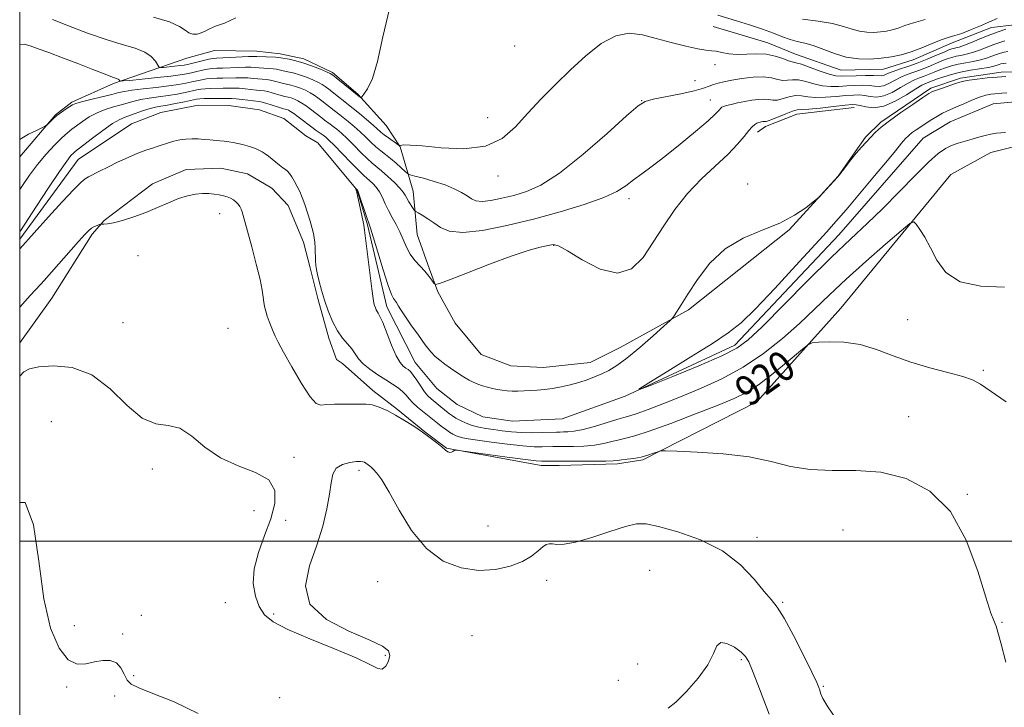
# Model space of a CAD drawing. Extents: x 2112300 to 2115200, y 362300 to 365200.
# Drawn here: x 2112500 to 2112761, y 363456 to 363638 of the extents above; entities that cross this region are included whole.
import ezdxf
from ezdxf.enums import TextEntityAlignment as Align

# ---------------------------------------------------------------- set-up
doc = ezdxf.new("R2010")
doc.units = 0
doc.header["$MEASUREMENT"] = 0
doc.linetypes.add('rvrstm', pattern=[117.1, 50, -3.9, 0.5, -3.9, 0.5, -3.9, 0.5, -3.9, 50])
for name, color, linetype, lineweight in [('32000', 7, 'Continuous', 0), ('DTM HARD BREAKLINE', 7, 'Continuous', 0), ('DTM SPOT ELEVATION', 2, 'Continuous', 13), ('INDEX CONTOUR', 41, 'Continuous', 13), ('INDEX CONTOUR LABEL', 244, 'Continuous', 0), ('INTERMEDIATE CONTOUR', 44, 'Continuous', 0), ('STREAM - RIVER SINGLE LINE', 142, 'rvrstm', 0)]:
    doc.layers.add(name, color=color, linetype=linetype, lineweight=lineweight)
doc.styles.add('Style-ITALICS', font='ITALICS.shx')

msp = doc.modelspace()

# ---------------------------------------------------------------- linework, layer by layer
at = {"layer": '32000', "flags": 128}
for points in [[(2112500, 362500), (2115000, 362500), (2115000, 365000), (2112500, 365000), (2112500, 362500)], [(2115000, 363500), (2112500, 363500)]]:
    msp.add_lwpolyline(points, dxfattribs=at)
at = {"layer": 'DTM HARD BREAKLINE'}
for points in [[(2112773.907, 363636.733, 925.339), (2112763.547, 363636.727, 926.318), (2112757.488, 363636.019, 927.143), (2112747.018, 363631.979, 927.435), (2112736.658, 363627.42, 927.486), (2112728.808, 363624.99, 927.246), (2112717.638, 363624.739, 927.263), (2112705.528, 363628.964, 926.92), (2112698.224, 363631.927, 926.731), (2112683.668, 363636.266, 926.731)], [(2112500, 363601.776, 923.766), (2112509.48, 363612.859, 924.085), (2112513.8, 363616.261, 924.257), (2112524.883, 363621.165, 925.665), (2112544.306, 363627.868, 929.411), (2112551.579, 363629.907, 929.548), (2112562.848, 363629.715, 928.93), (2112569.041, 363629.038, 928.638), (2112575.262, 363627.684, 928.449), (2112582.899, 363624.052, 928.277), (2112589.598, 363618.315, 928.105), (2112597.074, 363610.072, 927.194), (2112600.829, 363604.394, 925.923), (2112604.197, 363592.718, 922.831), (2112605.267, 363581.213, 921.027), (2112608.56, 363572.046, 920.185), (2112610.77, 363566.028, 919.927), (2112615.388, 363557.754, 919.944), (2112622.281, 363549.468, 919.772), (2112630.1, 363546.456, 919.515), (2112638.717, 363545.948, 919.309), (2112651.123, 363547.272, 919.017), (2112659.104, 363551.247, 918.982), (2112677.143, 363561.286, 917.694), (2112703.844, 363582.449, 917.969), (2112716.83, 363596.648, 918.02), (2112721.324, 363603.109, 918.089), (2112724.079, 363606.95, 918.278), (2112728.088, 363610.925, 918.261), (2112741.344, 363619.93, 918.295), (2112749.224, 363622.634, 918.347), (2112760.008, 363624.216, 918.501), (2112766.282, 363624.316, 918.587)], [(2112721.088, 363614.862, 919.36), (2112705.895, 363613.077, 919.326), (2112697.569, 363609.783, 919.532), (2112695.492, 363608.32, 919.515)], [(2112500, 363552.49, 923.295), (2112508.505, 363564.308, 922.879), (2112519.19, 363581.285, 922.274), (2112522.359, 363584.89, 921.908), (2112535.198, 363594.608, 921.524), (2112544.108, 363598.417, 921.286), (2112553.329, 363598.741, 921.066), (2112560.345, 363597.241, 921.029), (2112566.8, 363593.474, 920.865), (2112571.084, 363588.868, 920.645), (2112575.181, 363579.164, 920.462), (2112576.949, 363572.365, 920.224), (2112579.012, 363564.284, 920.224), (2112581.896, 363553.723, 920.389), (2112583.955, 363548.12, 920.444), (2112585.525, 363547.012, 920.865), (2112593.546, 363539.895, 921.579), (2112600.087, 363534.901, 921.817), (2112607.34, 363528.922, 921.963), (2112613.067, 363524.609, 921.945), (2112638.137, 363520.073, 922.567), (2112642.876, 363520.036, 922.622), (2112658.381, 363520.47, 922.348), (2112665.045, 363521.563, 922.183), (2112695.301, 363536.94, 921.029), (2112717.517, 363561.665, 919.4), (2112746.665, 363597.074, 917.276), (2112757.236, 363602.878, 916.782), (2112762.92, 363604.281, 916.635)]]:
    msp.add_polyline3d(points, dxfattribs=at)
at = {"layer": 'DTM SPOT ELEVATION'}
for p in [(2112631.14, 363631.15, 927.51), (2112684.19, 363626.14, 925.54), (2112678.91, 363621.91, 925.14), (2112664.76, 363616.59, 924.04), (2112683, 363616.78, 922.74), (2112624, 363612.12, 926.64), (2112626.68, 363596.71, 925.64), (2112692.88, 363594.57, 918.26), (2112661.44, 363590.68, 921.54), (2112552.973, 363586.679, 922.671), (2112641.48, 363578.36, 919.93), (2112531.374, 363575.611, 922.671), (2112735.23, 363558.63, 918.79), (2112527.362, 363557.903, 922.889), (2112555.14, 363556.39, 923.34), (2112755.24, 363545.26, 919.74), (2112735.52, 363532.93, 921.44), (2112508.35, 363531.67, 925.64), (2112572.64, 363522.23, 923.54), (2112535.17, 363519.16, 924.37), (2112589.91, 363518.76, 924.34), (2112751.06, 363512.45, 921.94), (2112562.03, 363508.06, 924.94), (2112570.5, 363505.52, 923.44), (2112624.03, 363504.02, 922.66), (2112695.3, 363501.01, 923.54), (2112718.15, 363502.96, 922.74), (2112666.89, 363492.25, 925.37), (2112594.87, 363489.28, 924.94), (2112639.6, 363489.67, 924.66), (2112554.44, 363483.75, 924.34), (2112702.1, 363483.8, 923.84), (2112532.25, 363480.4, 925.14), (2112567.31, 363480.7, 923.84), (2112514.49, 363477.65, 925.34), (2112760.22, 363478.48, 921.94), (2112527.28, 363475.44, 925.76), (2112619.83, 363475, 925.64), (2112596.82, 363469.83, 923.84), (2112663.69, 363467.45, 925.27), (2112691.13, 363468.68, 926.24), (2112530.18, 363464.42, 925.76), (2112658.61, 363463.14, 925.48), (2112512.41, 363461.36, 926.24), (2112525.18, 363459.05, 926.37), (2112712.91, 363461.57, 923.84), (2112568.84, 363458.62, 924.94)]:
    msp.add_point(p, dxfattribs=at)
at = {"layer": 'INDEX CONTOUR'}
for points in [[(2112535.429, 363638.714, 930), (2112539.686, 363637.483, 930), (2112542.341, 363636.31, 930), (2112543.814, 363635.303, 930), (2112544.803, 363634.591, 930), (2112545.867, 363634.266, 930), (2112547.012, 363634.281, 930), (2112548.108, 363634.555, 930), (2112549.102, 363635.012, 930), (2112550.255, 363635.613, 930), (2112551.906, 363636.323, 930), (2112554.292, 363637.192, 930), (2112557.253, 363638.594, 930)], [(2112707.404, 363638.217, 930), (2112711.51, 363637.648, 930), (2112715.305, 363637.021, 930), (2112718.258, 363636.293, 930), (2112720.54, 363635.578, 930), (2112722.495, 363635.027, 930), (2112724.4, 363634.753, 930), (2112726.261, 363634.714, 930), (2112728.014, 363634.832, 930), (2112729.625, 363635.046, 930), (2112731.167, 363635.374, 930), (2112732.745, 363635.851, 930), (2112734.503, 363636.498, 930), (2112736.757, 363637.268, 930), (2112739.866, 363638.096, 930)], [(2112500, 363581.82, 920), (2112500.242, 363582.195, 920), (2112504.468, 363588.726, 920), (2112507.644, 363593.589, 920), (2112510.515, 363597.892, 920), (2112512.451, 363600.642, 920), (2112513.583, 363602.08, 920), (2112514.227, 363602.758, 920), (2112514.718, 363603.193, 920), (2112515.466, 363603.776, 920), (2112519.249, 363606.662, 920), (2112522.047, 363608.752, 920), (2112524.625, 363610.564, 920), (2112526.503, 363611.682, 920), (2112527.926, 363612.299, 920), (2112529.322, 363612.767, 920), (2112532.83, 363613.989, 920), (2112534.547, 363614.536, 920), (2112535.996, 363614.895, 920), (2112537.41, 363615.152, 920), (2112539.12, 363615.443, 920), (2112541.319, 363615.862, 920), (2112543.645, 363616.333, 920), (2112546.856, 363617.006, 920), (2112547.762, 363617.14, 920), (2112548.838, 363617.197, 920), (2112550.444, 363617.219, 920), (2112555.157, 363617.241, 920), (2112556.133, 363617.22, 920), (2112557.312, 363617.126, 920), (2112558.97, 363616.936, 920), (2112563.446, 363616.37, 920), (2112564.204, 363616.241, 920), (2112565.078, 363616.012, 920), (2112566.344, 363615.621, 920), (2112569.058, 363614.754, 920), (2112569.909, 363614.503, 920), (2112570.8, 363614.257, 920), (2112571.191, 363614.107, 920), (2112571.74, 363613.806, 920), (2112572.58, 363613.244, 920), (2112573.774, 363612.369, 920), (2112577.706, 363609.348, 920), (2112578.268, 363608.945, 920), (2112580.42, 363607.475, 920), (2112581.081, 363606.97, 920), (2112581.937, 363606.195, 920), (2112583.317, 363604.822, 920), (2112587.751, 363600.249, 920), (2112589.808, 363598.148, 920), (2112591.15, 363596.837, 920), (2112591.985, 363596.087, 920), (2112592.681, 363595.496, 920), (2112593.52, 363594.732, 920), (2112594.453, 363593.725, 920), (2112595.351, 363592.476, 920), (2112596.126, 363590.993, 920), (2112596.861, 363589.334, 920), (2112597.681, 363587.565, 920), (2112598.669, 363585.742, 920), (2112599.734, 363583.859, 920), (2112600.738, 363581.901, 920), (2112601.597, 363579.871, 920), (2112602.435, 363577.858, 920), (2112603.425, 363575.976, 920), (2112604.68, 363574.306, 920), (2112606.06, 363572.819, 920), (2112607.367, 363571.46, 920), (2112608.431, 363570.2, 920), (2112609.224, 363569.121, 920), (2112609.751, 363568.335, 920), (2112610.166, 363567.965, 920), (2112611.231, 363568.192, 920), (2112613.861, 363569.213, 920), (2112618.596, 363571.093, 920), (2112624.484, 363573.374, 920), (2112630.203, 363575.47, 920), (2112634.683, 363576.927, 920), (2112637.878, 363577.808, 920), (2112639.998, 363578.31, 920), (2112641.366, 363578.531, 920), (2112642.771, 363578.176, 920), (2112645.121, 363576.851, 920), (2112649.003, 363574.452, 920), (2112653.748, 363572.031, 920), (2112658.368, 363570.928, 920), (2112662.11, 363572.122, 920), (2112665.14, 363575.148, 920), (2112667.858, 363579.181, 920), (2112670.618, 363583.505, 920), (2112673.597, 363587.841, 920), (2112676.929, 363592.022, 920), (2112680.646, 363595.9, 920), (2112687.664, 363602.481, 920), (2112690.141, 363605.084, 920), (2112691.903, 363607.178, 920), (2112693.157, 363608.728, 920), (2112694.083, 363609.734, 920), (2112694.78, 363610.321, 920), (2112695.319, 363610.644, 920), (2112695.768, 363610.84, 920), (2112696.161, 363610.962, 920), (2112696.527, 363611.042, 920), (2112696.885, 363611.106, 920), (2112697.219, 363611.148, 920), (2112697.508, 363611.158, 920), (2112697.78, 363611.151, 920), (2112698.277, 363611.254, 920), (2112699.294, 363611.617, 920), (2112702.977, 363613.154, 920), (2112704.736, 363613.836, 920), (2112705.951, 363614.167, 920), (2112707.144, 363614.283, 920), (2112709.04, 363614.403, 920), (2112712.087, 363614.689, 920), (2112715.607, 363615.065, 920), (2112718.64, 363615.4, 920), (2112720.503, 363615.579, 920), (2112721.609, 363615.565, 920), (2112722.649, 363615.341, 920), (2112724.188, 363614.961, 920), (2112726.299, 363614.772, 920), (2112728.93, 363615.194, 920), (2112731.955, 363616.479, 920), (2112734.951, 363618.199, 920), (2112737.421, 363619.757, 920), (2112739.01, 363620.702, 920), (2112739.932, 363621.157, 920), (2112741.984, 363621.958, 920), (2112743.151, 363622.394, 920), (2112744.78, 363622.954, 920), (2112746.838, 363623.575, 920), (2112749.254, 363624.172, 920), (2112751.907, 363624.678, 920), (2112756.618, 363625.445, 920), (2112758.047, 363625.743, 920), (2112758.914, 363625.993, 920), (2112759.466, 363626.198, 920), (2112759.936, 363626.359, 920), (2112760.507, 363626.477, 920), (2112761.35, 363626.551, 920)], [(2112761.317, 363536.914, 920), (2112754.565, 363541.556, 920), (2112752.45, 363542.723, 920), (2112749.834, 363543.629, 920), (2112745.922, 363544.641, 920), (2112741.107, 363545.869, 920), (2112736.081, 363547.361, 920), (2112731.386, 363549.096, 920), (2112726.976, 363550.78, 920), (2112722.657, 363552.051, 920), (2112718.357, 363552.655, 920), (2112714.487, 363552.766, 920), (2112711.581, 363552.667, 920), (2112709.907, 363552.511, 920), (2112708.671, 363551.927, 920), (2112706.814, 363550.416, 920), (2112703.603, 363547.703, 920), (2112699.605, 363544.422, 920), (2112695.714, 363541.436, 920), (2112692.503, 363539.353, 920), (2112689.27, 363537.772, 920), (2112684.995, 363536.041, 920), (2112679.066, 363533.718, 920), (2112672.518, 363531.203, 920), (2112666.796, 363529.107, 920), (2112662.965, 363527.874, 920), (2112660.572, 363527.264, 920), (2112658.783, 363526.869, 920), (2112656.895, 363526.374, 920), (2112654.733, 363525.831, 920), (2112652.255, 363525.386, 920), (2112649.486, 363525.147, 920), (2112646.728, 363525.067, 920), (2112642.599, 363525.058, 920), (2112641.254, 363525.042, 920), (2112638.419, 363524.976, 920), (2112636.284, 363525.02, 920), (2112633.267, 363525.238, 920), (2112629.265, 363525.684, 920), (2112624.968, 363526.243, 920), (2112621.266, 363526.757, 920), (2112618.817, 363527.113, 920), (2112617.369, 363527.361, 920), (2112616.439, 363527.598, 920), (2112615.616, 363527.907, 920), (2112614.765, 363528.333, 920), (2112613.824, 363528.91, 920), (2112612.759, 363529.649, 920), (2112611.66, 363530.465, 920), (2112610.646, 363531.251, 920), (2112606.723, 363534.386, 920), (2112605.372, 363535.502, 920), (2112604.141, 363536.632, 920), (2112603.183, 363537.687, 920), (2112602.356, 363538.676, 920), (2112601.447, 363539.631, 920), (2112600.272, 363540.591, 920), (2112598.782, 363541.615, 920), (2112596.959, 363542.768, 920), (2112594.844, 363544.09, 920), (2112592.726, 363545.512, 920), (2112590.95, 363546.941, 920), (2112589.748, 363548.305, 920), (2112588.887, 363549.616, 920), (2112588.017, 363550.909, 920), (2112586.875, 363552.245, 920), (2112585.536, 363553.788, 920), (2112584.161, 363555.728, 920), (2112582.887, 363558.18, 920), (2112581.755, 363560.956, 920), (2112580.779, 363563.792, 920), (2112579.975, 363566.445, 920), (2112579.348, 363568.759, 920), (2112578.902, 363570.599, 920), (2112578.629, 363571.914, 920), (2112578.48, 363572.993, 920), (2112578.396, 363574.211, 920), (2112578.25, 363577.592, 920), (2112578.164, 363579.18, 920), (2112578.049, 363580.361, 920), (2112577.849, 363581.423, 920), (2112577.498, 363582.781, 920), (2112576.956, 363584.717, 920), (2112576.283, 363586.977, 920), (2112575.561, 363589.176, 920), (2112574.858, 363591.017, 920), (2112574.173, 363592.554, 920), (2112573.487, 363593.933, 920), (2112572.791, 363595.252, 920), (2112572.115, 363596.437, 920), (2112571.499, 363597.364, 920), (2112570.956, 363597.968, 920), (2112570.398, 363598.403, 920), (2112569.709, 363598.879, 920), (2112568.815, 363599.549, 920), (2112565.87, 363601.901, 920), (2112565.028, 363602.539, 920), (2112564.213, 363603.089, 920), (2112563.373, 363603.56, 920), (2112562.465, 363603.971, 920), (2112561.444, 363604.343, 920), (2112560.286, 363604.693, 920), (2112559.041, 363605.019, 920), (2112557.783, 363605.312, 920), (2112556.566, 363605.566, 920), (2112555.383, 363605.775, 920), (2112554.21, 363605.932, 920), (2112553.021, 363606.039, 920), (2112550.412, 363606.23, 920), (2112548.914, 363606.37, 920), (2112547.314, 363606.496, 920), (2112545.663, 363606.541, 920), (2112544.013, 363606.451, 920), (2112542.405, 363606.232, 920), (2112540.877, 363605.903, 920), (2112539.451, 363605.486, 920), (2112536.681, 363604.547, 920), (2112535.186, 363604.082, 920), (2112533.45, 363603.517, 920), (2112531.321, 363602.72, 920), (2112528.729, 363601.611, 920), (2112525.946, 363600.325, 920), (2112523.326, 363599.055, 920), (2112521.161, 363597.962, 920), (2112518.259, 363596.456, 920), (2112517.362, 363595.964, 920), (2112516.267, 363595.079, 920), (2112514.354, 363593.155, 920), (2112511.26, 363589.834, 920), (2112507.669, 363585.899, 920), (2112500, 363577.389, 920)]]:
    msp.add_polyline3d(points, dxfattribs=at)
at = {"layer": 'INTERMEDIATE CONTOUR'}
for points in [[(2112508.681, 363638.107, 928), (2112512.965, 363636.442, 928), (2112517.978, 363634.545, 928), (2112522.931, 363632.812, 928), (2112527.169, 363631.524, 928), (2112530.563, 363630.514, 928), (2112533.114, 363629.503, 928), (2112534.857, 363628.301, 928), (2112535.942, 363627.081, 928), (2112536.9, 363625.573, 928), (2112537.29, 363625.402, 928), (2112538.056, 363625.447, 928), (2112541.043, 363625.746, 928), (2112542.539, 363625.909, 928), (2112543.603, 363626.049, 928), (2112544.473, 363626.213, 928), (2112545.523, 363626.463, 928), (2112548.654, 363627.244, 928), (2112550.114, 363627.584, 928), (2112551.153, 363627.776, 928), (2112552.143, 363627.869, 928), (2112560.621, 363628.31, 928), (2112561.99, 363628.355, 928), (2112562.856, 363628.345, 928), (2112567.795, 363628.113, 928), (2112568.596, 363628.052, 928), (2112569.202, 363627.966, 928), (2112571.356, 363627.577, 928), (2112573.16, 363627.186, 928), (2112575.287, 363626.594, 928), (2112577.559, 363625.792, 928), (2112579.676, 363624.938, 928), (2112581.309, 363624.232, 928), (2112582.266, 363623.788, 928), (2112582.923, 363623.383, 928), (2112583.796, 363622.704, 928), (2112590.297, 363617.5, 928), (2112590.439, 363617.442, 928), (2112590.674, 363617.665, 928), (2112591.204, 363618.36, 928), (2112592.165, 363619.786, 928), (2112593.432, 363622.466, 928), (2112594.814, 363626.989, 928), (2112596.22, 363633.572, 928), (2112597.962, 363640.938, 928)], [(2112684.916, 363639.285, 928), (2112689.891, 363637.792, 928), (2112693.368, 363636.706, 928), (2112696.787, 363635.554, 928), (2112699.661, 363634.464, 928), (2112702.036, 363633.52, 928), (2112704.087, 363632.792, 928), (2112705.996, 363632.298, 928), (2112707.965, 363631.848, 928), (2112710.201, 363631.199, 928), (2112715.829, 363629.085, 928), (2112718.984, 363628.174, 928), (2112722.177, 363627.714, 928), (2112725.295, 363627.649, 928), (2112728.233, 363627.847, 928), (2112730.932, 363628.206, 928), (2112733.517, 363628.755, 928), (2112736.161, 363629.555, 928), (2112738.959, 363630.616, 928), (2112741.702, 363631.749, 928), (2112744.107, 363632.712, 928), (2112746.005, 363633.35, 928), (2112747.689, 363633.843, 928), (2112749.57, 363634.456, 928), (2112751.926, 363635.376, 928), (2112754.507, 363636.467, 928), (2112756.932, 363637.515, 928), (2112758.92, 363638.349, 928)], [(2112500, 363631.543, 926), (2112501.184, 363631.598, 926), (2112502.762, 363631.152, 926), (2112504.903, 363630.388, 926), (2112507.764, 363629.343, 926), (2112511.301, 363628.014, 926), (2112515.364, 363626.443, 926), (2112519.368, 363624.88, 926), (2112522.623, 363623.623, 926), (2112524.624, 363622.884, 926), (2112525.625, 363622.535, 926), (2112526.064, 363622.361, 926), (2112526.314, 363622.189, 926), (2112526.47, 363622.014, 926), (2112526.557, 363621.874, 926), (2112526.697, 363621.806, 926), (2112527.381, 363621.843, 926), (2112529.198, 363622.016, 926), (2112532.463, 363622.337, 926), (2112536.418, 363622.738, 926), (2112540.035, 363623.131, 926), (2112542.543, 363623.455, 926), (2112544.205, 363623.737, 926), (2112545.542, 363624.033, 926), (2112546.964, 363624.377, 926), (2112548.431, 363624.718, 926), (2112549.795, 363624.987, 926), (2112550.976, 363625.136, 926), (2112552.183, 363625.208, 926), (2112553.695, 363625.267, 926), (2112557.846, 363625.456, 926), (2112559.794, 363625.514, 926), (2112561.235, 363625.5, 926), (2112562.345, 363625.435, 926), (2112563.413, 363625.351, 926), (2112565.948, 363625.193, 926), (2112567.116, 363625.088, 926), (2112568.033, 363624.944, 926), (2112569.778, 363624.554, 926), (2112570.994, 363624.308, 926), (2112572.478, 363623.98, 926), (2112574.165, 363623.51, 926), (2112575.967, 363622.871, 926), (2112577.692, 363622.155, 926), (2112579.127, 363621.485, 926), (2112580.143, 363620.933, 926), (2112580.968, 363620.376, 926), (2112581.918, 363619.639, 926), (2112588.372, 363614.543, 926), (2112589.995, 363613.213, 926), (2112591.895, 363611.632, 926), (2112593.611, 363610.176, 926), (2112595.696, 363608.331, 926), (2112596.587, 363607.597, 926), (2112597.711, 363606.758, 926), (2112599.849, 363605.257, 926), (2112600.395, 363604.895, 926), (2112600.708, 363604.781, 926), (2112601.762, 363604.903, 926), (2112603.401, 363604.894, 926), (2112606.598, 363604.648, 926), (2112611.668, 363604.151, 926), (2112617.675, 363603.913, 926), (2112623.369, 363604.579, 926), (2112627.814, 363606.604, 926), (2112631.342, 363609.683, 926), (2112634.603, 363613.325, 926), (2112638.12, 363617.115, 926), (2112641.924, 363620.946, 926), (2112645.923, 363624.79, 926), (2112650.014, 363628.533, 926), (2112654.059, 363631.728, 926), (2112657.909, 363633.84, 926), (2112661.484, 363634.512, 926), (2112664.975, 363634.093, 926), (2112668.643, 363633.104, 926), (2112672.612, 363632.009, 926), (2112676.465, 363631.027, 926), (2112679.651, 363630.317, 926), (2112681.794, 363629.976, 926), (2112683.239, 363629.846, 926), (2112684.508, 363629.708, 926), (2112686.034, 363629.409, 926), (2112687.9, 363629.068, 926), (2112690.098, 363628.872, 926), (2112692.59, 363628.929, 926), (2112695.219, 363629.045, 926), (2112697.796, 363628.944, 926), (2112700.144, 363628.449, 926), (2112702.133, 363627.759, 926), (2112703.646, 363627.17, 926), (2112704.675, 363626.878, 926), (2112705.647, 363626.679, 926), (2112707.099, 363626.269, 926), (2112709.376, 363625.453, 926), (2112712.043, 363624.459, 926), (2112714.473, 363623.622, 926), (2112716.235, 363623.194, 926), (2112717.679, 363623.093, 926), (2112721.616, 363623.231, 926), (2112724.09, 363623.284, 926), (2112726.208, 363623.293, 926), (2112728.32, 363623.232, 926), (2112728.829, 363623.306, 926), (2112729.39, 363623.538, 926), (2112730.19, 363623.914, 926), (2112731.389, 363624.399, 926), (2112733.1, 363624.972, 926), (2112735.25, 363625.669, 926), (2112737.724, 363626.535, 926), (2112740.365, 363627.577, 926), (2112742.866, 363628.636, 926), (2112744.882, 363629.51, 926), (2112746.174, 363630.054, 926), (2112746.932, 363630.334, 926), (2112747.449, 363630.472, 926), (2112748.013, 363630.592, 926), (2112748.873, 363630.827, 926), (2112750.268, 363631.315, 926), (2112752.335, 363632.135, 926), (2112754.804, 363633.14, 926), (2112757.299, 363634.13, 926), (2112759.494, 363634.937, 926), (2112761.26, 363635.532, 926)], [(2112500, 363606.379, 924), (2112500.538, 363606.744, 924), (2112502.35, 363607.741, 924), (2112504.235, 363608.662, 924), (2112506.616, 363609.762, 924), (2112507.04, 363610.021, 924), (2112507.392, 363610.364, 924), (2112507.971, 363610.959, 924), (2112508.806, 363611.76, 924), (2112509.863, 363612.67, 924), (2112511.078, 363613.592, 924), (2112512.282, 363614.433, 924), (2112513.277, 363615.105, 924), (2112513.989, 363615.559, 924), (2112514.83, 363615.918, 924), (2112516.339, 363616.347, 924), (2112518.835, 363616.958, 924), (2112521.778, 363617.656, 924), (2112524.41, 363618.292, 924), (2112526.229, 363618.756, 924), (2112527.745, 363619.099, 924), (2112529.722, 363619.412, 924), (2112532.68, 363619.766, 924), (2112536.163, 363620.152, 924), (2112539.47, 363620.543, 924), (2112542.058, 363620.916, 924), (2112544.009, 363621.268, 924), (2112545.561, 363621.604, 924), (2112546.928, 363621.92, 924), (2112548.208, 363622.192, 924), (2112549.476, 363622.39, 924), (2112550.799, 363622.497, 924), (2112552.222, 363622.548, 924), (2112553.787, 363622.589, 924), (2112557.275, 363622.711, 924), (2112558.967, 363622.718, 924), (2112560.48, 363622.645, 924), (2112561.834, 363622.524, 924), (2112563.076, 363622.401, 924), (2112565.367, 363622.209, 924), (2112566.437, 363622.062, 924), (2112567.47, 363621.837, 924), (2112569.538, 363621.287, 924), (2112571.795, 363620.774, 924), (2112573.044, 363620.426, 924), (2112574.375, 363619.95, 924), (2112575.708, 363619.372, 924), (2112576.945, 363618.738, 924), (2112578.02, 363618.079, 924), (2112579.013, 363617.37, 924), (2112580.04, 363616.574, 924), (2112583.298, 363614.017, 924), (2112584.793, 363612.905, 924), (2112585.721, 363612.187, 924), (2112587.024, 363611.132, 924), (2112588.576, 363609.82, 924), (2112590.18, 363608.391, 924), (2112591.675, 363606.971, 924), (2112593.059, 363605.629, 924), (2112594.365, 363604.421, 924), (2112595.632, 363603.371, 924), (2112596.916, 363602.374, 924), (2112598.275, 363601.293, 924), (2112599.72, 363600.056, 924), (2112601.075, 363598.839, 924), (2112602.115, 363597.881, 924), (2112602.75, 363597.337, 924), (2112603.419, 363597.024, 924), (2112604.695, 363596.674, 924), (2112606.96, 363596.076, 924), (2112609.823, 363595.259, 924), (2112612.701, 363594.308, 924), (2112615.118, 363593.307, 924), (2112617.032, 363592.32, 924), (2112618.509, 363591.413, 924), (2112619.67, 363590.653, 924), (2112620.862, 363590.138, 924), (2112622.488, 363589.97, 924), (2112624.837, 363590.214, 924), (2112627.742, 363590.785, 924), (2112630.923, 363591.559, 924), (2112634.236, 363592.545, 924), (2112638.081, 363594.289, 924), (2112642.996, 363597.468, 924), (2112649.194, 363602.397, 924), (2112655.594, 363607.941, 924), (2112660.789, 363612.599, 924), (2112663.843, 363615.271, 924), (2112665.708, 363616.445, 924), (2112667.807, 363617.005, 924), (2112675.133, 363618.462, 924), (2112678.711, 363619.247, 924), (2112681.121, 363619.909, 924), (2112682.631, 363620.45, 924), (2112683.769, 363620.898, 924), (2112685.005, 363621.286, 924), (2112686.576, 363621.656, 924), (2112688.665, 363622.051, 924), (2112691.344, 363622.482, 924), (2112694.268, 363622.82, 924), (2112696.984, 363622.906, 924), (2112699.144, 363622.65, 924), (2112700.821, 363622.253, 924), (2112702.196, 363621.986, 924), (2112703.446, 363622.025, 924), (2112704.757, 363622.17, 924), (2112706.312, 363622.125, 924), (2112708.234, 363621.691, 924), (2112710.41, 363621.067, 924), (2112712.662, 363620.549, 924), (2112714.852, 363620.359, 924), (2112716.989, 363620.417, 924), (2112719.115, 363620.568, 924), (2112721.245, 363620.68, 924), (2112723.263, 363620.711, 924), (2112725.022, 363620.642, 924), (2112726.434, 363620.49, 924), (2112727.646, 363620.412, 924), (2112728.863, 363620.602, 924), (2112730.245, 363621.185, 924), (2112731.777, 363622.009, 924), (2112733.4, 363622.851, 924), (2112735.07, 363623.549, 924), (2112738.663, 363624.82, 924), (2112740.632, 363625.596, 924), (2112744.305, 363627.138, 924), (2112745.71, 363627.687, 924), (2112746.901, 363628.081, 924), (2112748.051, 363628.372, 924), (2112749.311, 363628.621, 924), (2112750.743, 363628.917, 924), (2112752.384, 363629.358, 924), (2112754.239, 363630.004, 924), (2112758.021, 363631.486, 924), (2112759.642, 363632.077, 924), (2112761.009, 363632.514, 924)], [(2112500, 363593.08, 922), (2112500.704, 363594.164, 922), (2112502.579, 363596.9, 922), (2112504.69, 363599.714, 922), (2112506.982, 363602.437, 922), (2112509.232, 363604.87, 922), (2112511.175, 363606.804, 922), (2112512.641, 363608.123, 922), (2112513.842, 363609.071, 922), (2112516.619, 363611.11, 922), (2112518.438, 363612.335, 922), (2112520.482, 363613.455, 922), (2112522.669, 363614.32, 922), (2112524.852, 363614.978, 922), (2112526.866, 363615.529, 922), (2112530.288, 363616.544, 922), (2112532.134, 363616.974, 922), (2112534.338, 363617.33, 922), (2112536.786, 363617.652, 922), (2112539.295, 363617.993, 922), (2112541.688, 363618.389, 922), (2112543.827, 363618.801, 922), (2112546.892, 363619.463, 922), (2112547.985, 363619.666, 922), (2112549.157, 363619.794, 922), (2112550.621, 363619.858, 922), (2112553.879, 363619.911, 922), (2112555.331, 363619.947, 922), (2112556.704, 363619.965, 922), (2112558.139, 363619.922, 922), (2112559.725, 363619.79, 922), (2112562.739, 363619.45, 922), (2112563.847, 363619.338, 922), (2112564.785, 363619.225, 922), (2112565.757, 363619.037, 922), (2112566.907, 363618.729, 922), (2112569.298, 363618.021, 922), (2112570.271, 363617.771, 922), (2112571.113, 363617.568, 922), (2112571.922, 363617.342, 922), (2112572.783, 363617.028, 922), (2112573.724, 363616.589, 922), (2112574.763, 363615.991, 922), (2112575.897, 363615.224, 922), (2112577.058, 363614.364, 922), (2112580.006, 363612.067, 922), (2112580.783, 363611.481, 922), (2112582.246, 363610.44, 922), (2112583.07, 363609.831, 922), (2112584.052, 363609.051, 922), (2112585.257, 363608.007, 922), (2112586.749, 363606.606, 922), (2112588.536, 363604.827, 922), (2112590.405, 363602.939, 922), (2112592.086, 363601.285, 922), (2112593.406, 363600.09, 922), (2112595.88, 363598.023, 922), (2112597.526, 363596.56, 922), (2112599.25, 363594.943, 922), (2112600.682, 363593.497, 922), (2112601.565, 363592.45, 922), (2112602.08, 363591.649, 922), (2112602.521, 363590.845, 922), (2112603.106, 363589.866, 922), (2112604.273, 363588.053, 922), (2112604.598, 363587.588, 922), (2112604.926, 363587.297, 922), (2112605.539, 363586.929, 922), (2112606.638, 363586.286, 922), (2112608.103, 363585.379, 922), (2112609.736, 363584.266, 922), (2112611.474, 363583.064, 922), (2112613.811, 363582.098, 922), (2112617.376, 363581.751, 922), (2112622.589, 363582.293, 922), (2112629.038, 363583.559, 922), (2112636.098, 363585.276, 922), (2112643.147, 363587.191, 922), (2112649.562, 363589.14, 922), (2112654.721, 363590.981, 922), (2112658.228, 363592.616, 922), (2112660.598, 363594.127, 922), (2112662.575, 363595.639, 922), (2112664.802, 363597.294, 922), (2112667.532, 363599.301, 922), (2112670.917, 363601.883, 922), (2112674.955, 363605.116, 922), (2112679.025, 363608.485, 922), (2112682.35, 363611.328, 922), (2112684.363, 363613.15, 922), (2112685.334, 363614.128, 922), (2112685.743, 363614.605, 922), (2112686.027, 363614.885, 922), (2112686.449, 363615.098, 922), (2112687.23, 363615.334, 922), (2112688.523, 363615.658, 922), (2112690.202, 363616.04, 922), (2112692.074, 363616.425, 922), (2112693.96, 363616.757, 922), (2112695.724, 363616.979, 922), (2112697.246, 363617.032, 922), (2112698.462, 363616.901, 922), (2112699.549, 363616.753, 922), (2112700.745, 363616.801, 922), (2112702.218, 363617.173, 922), (2112703.867, 363617.662, 922), (2112705.524, 363617.98, 922), (2112707.093, 363617.929, 922), (2112708.777, 363617.675, 922), (2112710.851, 363617.476, 922), (2112713.47, 363617.524, 922), (2112716.298, 363617.741, 922), (2112718.878, 363617.984, 922), (2112720.874, 363618.13, 922), (2112722.436, 363618.138, 922), (2112723.835, 363617.992, 922), (2112725.311, 363617.725, 922), (2112726.973, 363617.592, 922), (2112728.896, 363617.898, 922), (2112731.1, 363618.832, 922), (2112733.364, 363620.104, 922), (2112735.411, 363621.304, 922), (2112737.04, 363622.125, 922), (2112738.371, 363622.661, 922), (2112739.603, 363623.106, 922), (2112740.898, 363623.616, 922), (2112742.278, 363624.184, 922), (2112743.728, 363624.766, 922), (2112745.245, 363625.321, 922), (2112746.869, 363625.828, 922), (2112748.652, 363626.272, 922), (2112750.609, 363626.649, 922), (2112752.613, 363627.006, 922), (2112754.501, 363627.402, 922), (2112756.143, 363627.873, 922), (2112757.544, 363628.375, 922), (2112758.744, 363628.842, 922), (2112759.789, 363629.218, 922), (2112760.758, 363629.495, 922), (2112761.738, 363629.676, 922)], [(2112760.862, 363567.236, 918), (2112754.589, 363567.5, 918), (2112749.133, 363568.671, 918), (2112745.376, 363571.134, 918), (2112742.973, 363574.383, 918), (2112741.273, 363577.694, 918), (2112739.758, 363580.461, 918), (2112738.442, 363582.551, 918), (2112737.474, 363583.952, 918), (2112736.83, 363584.589, 918), (2112735.8, 363584.137, 918), (2112733.501, 363582.207, 918), (2112729.374, 363578.623, 918), (2112724.165, 363574.045, 918), (2112718.944, 363569.345, 918), (2112714.511, 363565.187, 918), (2112710.577, 363561.415, 918), (2112706.584, 363557.666, 918), (2112702.084, 363553.694, 918), (2112697.075, 363549.712, 918), (2112691.666, 363546.052, 918), (2112686.001, 363542.968, 918), (2112680.357, 363540.409, 918), (2112675.048, 363538.249, 918), (2112670.359, 363536.394, 918), (2112666.475, 363534.891, 918), (2112663.555, 363533.819, 918), (2112661.609, 363533.191, 918), (2112660.054, 363532.764, 918), (2112658.161, 363532.229, 918), (2112652.24, 363530.39, 918), (2112649.233, 363529.561, 918), (2112646.896, 363529.102, 918), (2112645.21, 363528.937, 918), (2112644.027, 363528.916, 918), (2112643.153, 363528.912, 918), (2112642.214, 363528.893, 918), (2112638.586, 363528.775, 918), (2112635.856, 363528.73, 918), (2112632.977, 363528.775, 918), (2112630.264, 363528.955, 918), (2112627.782, 363529.232, 918), (2112625.528, 363529.546, 918), (2112623.495, 363529.859, 918), (2112621.638, 363530.213, 918), (2112619.907, 363530.672, 918), (2112618.273, 363531.271, 918), (2112616.801, 363531.942, 918), (2112615.579, 363532.59, 918), (2112614.65, 363533.152, 918), (2112613.868, 363533.706, 918), (2112613.044, 363534.362, 918), (2112608.985, 363537.718, 918), (2112608.147, 363538.515, 918), (2112607.258, 363539.578, 918), (2112606.241, 363541.03, 918), (2112605.192, 363542.619, 918), (2112604.252, 363543.992, 918), (2112603.517, 363544.894, 918), (2112602.909, 363545.44, 918), (2112602.309, 363545.839, 918), (2112601.61, 363546.33, 918), (2112600.759, 363547.276, 918), (2112599.716, 363549.07, 918), (2112598.481, 363551.898, 918), (2112596.158, 363557.864, 918), (2112595.436, 363559.52, 918), (2112594.989, 363560.338, 918), (2112594.692, 363560.793, 918), (2112594.441, 363561.277, 918), (2112594.217, 363561.824, 918), (2112594.025, 363562.383, 918), (2112593.852, 363563.022, 918), (2112593.629, 363564.289, 918), (2112593.27, 363566.855, 918), (2112592.732, 363571.051, 918), (2112591.344, 363582.345, 918), (2112591.153, 363583.682, 918), (2112590.904, 363584.979, 918), (2112589.338, 363592.354, 918), (2112589.229, 363592.816, 918), (2112589.168, 363592.983, 918), (2112588.893, 363593.564, 918), (2112588.903, 363593.569, 918), (2112589.483, 363592.97, 918), (2112589.514, 363592.904, 918), (2112589.657, 363592.508, 918), (2112592.076, 363585.451, 918), (2112592.515, 363584.211, 918), (2112592.949, 363582.914, 918), (2112593.678, 363580.558, 918), (2112594.89, 363576.534, 918), (2112596.326, 363571.805, 918), (2112597.617, 363567.73, 918), (2112598.479, 363565.326, 918), (2112598.986, 363564.256, 918), (2112599.558, 363563.518, 918), (2112599.804, 363563.156, 918), (2112600.372, 363562.203, 918), (2112600.943, 363561.292, 918), (2112601.996, 363559.703, 918), (2112603.655, 363557.288, 918), (2112605.613, 363554.509, 918), (2112607.459, 363551.986, 918), (2112608.894, 363550.179, 918), (2112610.073, 363548.924, 918), (2112611.261, 363547.903, 918), (2112612.655, 363546.862, 918), (2112614.158, 363545.815, 918), (2112616.854, 363544.001, 918), (2112617.974, 363543.281, 918), (2112619.055, 363542.653, 918), (2112620.176, 363542.089, 918), (2112621.356, 363541.586, 918), (2112622.6, 363541.144, 918), (2112623.902, 363540.765, 918), (2112625.233, 363540.444, 918), (2112626.551, 363540.18, 918), (2112627.837, 363539.97, 918), (2112629.134, 363539.821, 918), (2112630.506, 363539.743, 918), (2112632.001, 363539.74, 918), (2112633.613, 363539.795, 918), (2112635.324, 363539.888, 918), (2112637.126, 363540.009, 918), (2112639.056, 363540.187, 918), (2112641.162, 363540.465, 918), (2112643.46, 363540.873, 918), (2112645.84, 363541.401, 918), (2112648.161, 363542.025, 918), (2112650.313, 363542.725, 918), (2112652.31, 363543.489, 918), (2112654.196, 363544.307, 918), (2112656.061, 363545.224, 918), (2112658.183, 363546.511, 918), (2112660.881, 363548.496, 918), (2112664.292, 363551.321, 918), (2112667.808, 363554.387, 918), (2112670.637, 363556.91, 918), (2112672.218, 363558.34, 918), (2112672.925, 363559.061, 918), (2112673.363, 363559.688, 918), (2112675.232, 363562.619, 918), (2112677.014, 363565.447, 918), (2112679.523, 363569.314, 918), (2112682.799, 363573.576, 918), (2112686.862, 363577.415, 918), (2112691.636, 363580.232, 918), (2112696.653, 363582.327, 918), (2112701.349, 363584.22, 918), (2112705.247, 363586.284, 918), (2112708.22, 363588.289, 918), (2112710.227, 363589.857, 918), (2112711.321, 363590.751, 918), (2112711.933, 363591.304, 918), (2112712.586, 363591.989, 918), (2112716.666, 363596.374, 918), (2112717.134, 363596.935, 918), (2112718.83, 363599.176, 918), (2112720.191, 363600.949, 918), (2112721.63, 363602.749, 918), (2112722.967, 363604.313, 918), (2112724.207, 363605.668, 918), (2112725.404, 363606.916, 918), (2112726.652, 363608.169, 918), (2112728.222, 363609.584, 918), (2112730.428, 363611.329, 918), (2112733.408, 363613.47, 918), (2112736.594, 363615.657, 918), (2112739.244, 363617.437, 918), (2112740.848, 363618.492, 918), (2112741.839, 363619.043, 918), (2112742.885, 363619.448, 918), (2112744.464, 363619.981, 918), (2112747.938, 363621.137, 918), (2112749.072, 363621.526, 918), (2112750.077, 363621.807, 918), (2112751.49, 363622.064, 918), (2112753.681, 363622.36, 918), (2112756.34, 363622.655, 918), (2112758.99, 363622.882, 918), (2112761.237, 363622.997, 918)], [(2112761.195, 363608.173, 916), (2112759.948, 363608.133, 916), (2112758.66, 363608.006, 916), (2112757.28, 363607.765, 916), (2112755.768, 363607.397, 916), (2112754.125, 363606.935, 916), (2112752.359, 363606.425, 916), (2112750.497, 363605.899, 916), (2112748.632, 363605.345, 916), (2112746.872, 363604.737, 916), (2112745.23, 363603.974, 916), (2112743.348, 363602.671, 916), (2112740.771, 363600.365, 916), (2112737.206, 363596.791, 916), (2112733.002, 363592.462, 916), (2112728.669, 363588.088, 916), (2112724.531, 363584.129, 916), (2112720.166, 363580.059, 916), (2112714.971, 363575.108, 916), (2112708.646, 363568.855, 916), (2112696.665, 363556.799, 916), (2112693.015, 363553.294, 916), (2112690.006, 363551.089, 916), (2112685.981, 363549.078, 916), (2112679.876, 363546.458, 916), (2112673, 363543.636, 916), (2112667.254, 363541.321, 916), (2112664.201, 363540.127, 916), (2112664.051, 363540.285, 916), (2112666.673, 363541.932, 916), (2112671.704, 363545.026, 916), (2112677.838, 363548.819, 916), (2112683.534, 363552.384, 916), (2112687.709, 363555.131, 916), (2112691.117, 363557.811, 916), (2112694.969, 363561.507, 916), (2112700.075, 363566.889, 916), (2112705.645, 363572.957, 916), (2112713.79, 363581.939, 916), (2112716.239, 363584.677, 916), (2112718.903, 363587.752, 916), (2112722.514, 363592.01, 916), (2112726.477, 363596.729, 916), (2112729.861, 363600.79, 916), (2112731.974, 363603.358, 916), (2112733.626, 363605.403, 916), (2112734.058, 363605.909, 916), (2112734.847, 363606.752, 916), (2112735.251, 363607.157, 916), (2112735.759, 363607.615, 916), (2112736.473, 363608.18, 916), (2112737.467, 363608.891, 916), (2112738.703, 363609.73, 916), (2112740.118, 363610.66, 916), (2112741.634, 363611.635, 916), (2112743.13, 363612.56, 916), (2112744.475, 363613.327, 916), (2112745.604, 363613.881, 916), (2112748.17, 363614.972, 916), (2112750.08, 363615.828, 916), (2112752.231, 363616.777, 916), (2112754.278, 363617.594, 916), (2112755.95, 363618.109, 916), (2112757.262, 363618.368, 916), (2112758.302, 363618.474, 916), (2112760.179, 363618.583, 916), (2112761.548, 363618.709, 916)], [(2112761.271, 363467.987, 922), (2112759.878, 363473.07, 922), (2112758.713, 363477.484, 922), (2112758.462, 363478.149, 922), (2112758.052, 363478.975, 922), (2112757.272, 363480.968, 922), (2112755.929, 363485.158, 922), (2112753.829, 363492.082, 922), (2112750.777, 363500.301, 922), (2112746.578, 363507.881, 922), (2112741.149, 363513.29, 922), (2112734.853, 363516.591, 922), (2112728.168, 363518.246, 922), (2112721.528, 363518.754, 922), (2112715.199, 363518.761, 922), (2112709.402, 363518.948, 922), (2112704.204, 363519.808, 922), (2112699.048, 363521.078, 922), (2112693.219, 363522.307, 922), (2112686.355, 363523.14, 922), (2112679.509, 363523.608, 922), (2112674.086, 363523.842, 922), (2112671.07, 363523.942, 922), (2112669.756, 363523.9, 922), (2112669.02, 363523.679, 922), (2112667.944, 363523.269, 922), (2112666.448, 363522.765, 922), (2112664.66, 363522.288, 922), (2112662.729, 363521.932, 922), (2112660.891, 363521.685, 922), (2112659.404, 363521.509, 922), (2112658.365, 363521.372, 922), (2112657.225, 363521.272, 922), (2112655.277, 363521.212, 922), (2112652.077, 363521.193, 922), (2112642.044, 363521.204, 922), (2112639.159, 363521.172, 922), (2112638.267, 363521.175, 922), (2112636.83, 363521.294, 922), (2112633.955, 363521.646, 922), (2112629.164, 363522.288, 922), (2112616.37, 363524.048, 922), (2112615.353, 363524.13, 922), (2112615.055, 363524.011, 922), (2112614.758, 363523.772, 922), (2112614.36, 363523.542, 922), (2112613.91, 363523.464, 922), (2112613.427, 363523.656, 922), (2112612.792, 363524.148, 922), (2112611.853, 363524.948, 922), (2112610.497, 363526.049, 922), (2112608.754, 363527.385, 922), (2112606.693, 363528.877, 922), (2112604.393, 363530.44, 922), (2112601.975, 363531.979, 922), (2112599.576, 363533.393, 922), (2112597.312, 363534.589, 922), (2112595.239, 363535.506, 922), (2112593.395, 363536.087, 922), (2112591.769, 363536.315, 922), (2112590.134, 363536.318, 922), (2112588.213, 363536.263, 922), (2112583.383, 363536.283, 922), (2112581.26, 363536.2, 922), (2112579.768, 363536.062, 922), (2112578.514, 363536.491, 922), (2112576.934, 363538.249, 922), (2112574.661, 363541.766, 922), (2112572.114, 363546.128, 922), (2112569.908, 363550.09, 922), (2112568.499, 363552.715, 922), (2112567.703, 363554.314, 922), (2112567.173, 363555.511, 922), (2112566.633, 363556.806, 922), (2112566.079, 363558.206, 922), (2112565.572, 363559.596, 922), (2112565.165, 363560.889, 922), (2112564.862, 363562.107, 922), (2112564.659, 363563.303, 922), (2112564.515, 363564.602, 922), (2112564.26, 363566.426, 922), (2112563.687, 363569.272, 922), (2112562.679, 363573.381, 922), (2112561.472, 363577.969, 922), (2112559.24, 363586.253, 922), (2112558.952, 363587.203, 922), (2112558.671, 363587.944, 922), (2112558.334, 363588.596, 922), (2112557.9, 363589.202, 922), (2112557.335, 363589.794, 922), (2112556.649, 363590.345, 922), (2112555.862, 363590.818, 922), (2112554.985, 363591.184, 922), (2112553.994, 363591.469, 922), (2112552.858, 363591.708, 922), (2112551.552, 363591.922, 922), (2112550.068, 363592.067, 922), (2112548.401, 363592.084, 922), (2112546.544, 363591.911, 922), (2112544.458, 363591.481, 922), (2112542.098, 363590.727, 922), (2112539.438, 363589.622, 922), (2112536.522, 363588.314, 922), (2112533.411, 363586.998, 922), (2112530.214, 363585.84, 922), (2112527.236, 363584.922, 922), (2112524.826, 363584.299, 922), (2112523.239, 363583.997, 922), (2112522.334, 363583.922, 922), (2112521.639, 363583.967, 922), (2112521.441, 363583.935, 922), (2112521.113, 363583.823, 922), (2112520.537, 363583.609, 922), (2112519.799, 363583.29, 922), (2112519.034, 363582.868, 922), (2112518.294, 363582.284, 922), (2112517.284, 363581.237, 922), (2112515.622, 363579.366, 922), (2112506.526, 363569.006, 922), (2112505.621, 363568.018, 922), (2112502.8, 363565.086, 922), (2112500, 363561.944, 922)], [(2112716.357, 363452.822, 924), (2112714.096, 363456.166, 924), (2112712.761, 363458.398, 924), (2112712.158, 363459.758, 924), (2112711.927, 363460.587, 924), (2112711.706, 363461.3, 924), (2112711.134, 363462.61, 924), (2112709.852, 363465.307, 924), (2112707.663, 363469.81, 924), (2112705.025, 363475.066, 924), (2112702.558, 363479.649, 924), (2112700.692, 363482.567, 924), (2112699.085, 363484.541, 924), (2112697.2, 363486.722, 924), (2112694.564, 363489.946, 924), (2112690.95, 363493.776, 924), (2112686.192, 363497.461, 924), (2112680.339, 363500.387, 924), (2112674.316, 363502.498, 924), (2112669.263, 363503.876, 924), (2112665.921, 363504.584, 924), (2112663.43, 363504.609, 924), (2112660.531, 363503.914, 924), (2112656.353, 363502.562, 924), (2112651.572, 363500.991, 924), (2112647.256, 363499.733, 924), (2112644.225, 363499.178, 924), (2112642.317, 363499.14, 924), (2112641.124, 363499.289, 924), (2112640.271, 363499.33, 924), (2112639.507, 363499.104, 924), (2112638.613, 363498.49, 924), (2112637.377, 363497.421, 924), (2112635.624, 363496.064, 924), (2112633.188, 363494.642, 924), (2112629.96, 363493.379, 924), (2112626.056, 363492.511, 924), (2112621.653, 363492.274, 924), (2112616.946, 363492.918, 924), (2112612.213, 363494.735, 924), (2112607.754, 363498.029, 924), (2112603.828, 363502.853, 924), (2112600.525, 363508.249, 924), (2112597.892, 363513.009, 924), (2112595.946, 363516.208, 924), (2112594.583, 363518.059, 924), (2112593.668, 363519.059, 924), (2112593.07, 363519.641, 924), (2112592.669, 363519.991, 924), (2112592.349, 363520.23, 924), (2112591.663, 363520.681, 924), (2112591.314, 363520.886, 924), (2112590.941, 363521.054, 924), (2112590.328, 363521.142, 924), (2112589.214, 363521.103, 924), (2112587.471, 363520.877, 924), (2112585.509, 363520.337, 924), (2112583.869, 363519.343, 924), (2112582.939, 363517.763, 924), (2112582.476, 363515.498, 924), (2112582.08, 363512.454, 924), (2112581.404, 363508.585, 924), (2112580.311, 363504.017, 924), (2112578.715, 363498.922, 924), (2112576.783, 363493.513, 924), (2112575.7, 363488.17, 924), (2112576.902, 363483.318, 924), (2112581.237, 363479.3, 924), (2112587.207, 363476.148, 924), (2112592.722, 363473.812, 924), (2112596.151, 363472.19, 924), (2112597.698, 363470.957, 924), (2112598.023, 363469.734, 924), (2112597.703, 363468.281, 924), (2112596.984, 363466.926, 924), (2112596.028, 363466.138, 924), (2112594.842, 363466.285, 924), (2112592.798, 363467.332, 924), (2112589.112, 363469.145, 924), (2112583.395, 363471.544, 924), (2112576.835, 363474.175, 924), (2112571.012, 363476.638, 924), (2112567.127, 363478.67, 924), (2112564.849, 363480.55, 924), (2112563.468, 363482.694, 924), (2112562.437, 363485.436, 924), (2112561.882, 363488.786, 924), (2112562.093, 363492.674, 924), (2112563.223, 363496.992, 924), (2112564.872, 363501.496, 924), (2112566.502, 363505.904, 924), (2112567.578, 363509.953, 924), (2112567.575, 363513.449, 924), (2112565.971, 363516.216, 924), (2112562.499, 363518.212, 924), (2112557.898, 363519.94, 924), (2112553.165, 363522.037, 924), (2112549.082, 363524.88, 924), (2112545.588, 363527.813, 924), (2112542.411, 363529.917, 924), (2112539.295, 363530.664, 924), (2112536.045, 363531.068, 924), (2112532.484, 363532.533, 924), (2112528.467, 363535.97, 924), (2112523.989, 363540.324, 924), (2112519.078, 363544.051, 924), (2112513.873, 363545.981, 924), (2112508.96, 363546.441, 924), (2112505.034, 363546.135, 924), (2112502.565, 363545.62, 924), (2112501.119, 363544.875, 924), (2112500, 363543.682, 924)], [(2112547.301, 363454.417, 926), (2112540.906, 363457.457, 926), (2112535.232, 363459.723, 926), (2112531.564, 363461.15, 926), (2112529.563, 363462.145, 926), (2112528.487, 363463.23, 926), (2112527.678, 363464.764, 926), (2112526.811, 363466.438, 926), (2112525.645, 363467.779, 926), (2112524.01, 363468.422, 926), (2112522.005, 363468.448, 926), (2112519.8, 363468.049, 926), (2112517.533, 363467.506, 926), (2112515.219, 363467.456, 926), (2112512.839, 363468.626, 926), (2112510.421, 363471.672, 926), (2112508.173, 363476.95, 926), (2112506.353, 363484.746, 926), (2112505.045, 363494.755, 926), (2112503.664, 363504.323, 926), (2112501.457, 363510.206, 926), (2112500, 363510.221, 926)], [(2112698.538, 363454.195, 926), (2112697.162, 363457.954, 926), (2112695.57, 363462.109, 926), (2112694.151, 363465.707, 926), (2112693.156, 363468.057, 926), (2112692.288, 363469.504, 926), (2112691.11, 363470.653, 926), (2112689.349, 363471.919, 926), (2112687.376, 363472.953, 926), (2112685.723, 363473.216, 926), (2112684.714, 363472.291, 926), (2112683.826, 363470.257, 926), (2112682.329, 363467.314, 926), (2112679.747, 363463.75, 926), (2112676.63, 363460.192, 926), (2112673.781, 363457.354, 926), (2112671.754, 363455.77, 926)]]:
    msp.add_polyline3d(points, dxfattribs=at)
at = {"layer": 'STREAM - RIVER SINGLE LINE'}
msp.add_polyline3d([(2112500, 363579.96, 919.669), (2112515.519, 363601.044, 919.153), (2112529.585, 363610.513, 918.726), (2112537.362, 363613.496, 918.742), (2112547.274, 363615.462, 918.66), (2112555.389, 363615.389, 918.627), (2112563.524, 363614.218, 918.578), (2112569.957, 363611.938, 918.496), (2112575.84, 363607.352, 918.479), (2112579.003, 363605.428, 918.545), (2112589.433, 363592.931, 917.969), (2112592.183, 363583.769, 917.854), (2112597.277, 363562.037, 917.509), (2112604.81, 363547.274, 917.065), (2112610.485, 363540.429, 916.473), (2112615.904, 363536.165, 916.358), (2112622.711, 363532.937, 916.292), (2112630.533, 363531.771, 916.259), (2112643.736, 363532.396, 916.194), (2112660.388, 363538.422, 916.046), (2112689.43, 363551.869, 915.47), (2112717.04, 363581.15, 915.24), (2112739.366, 363606.673, 915.043), (2112746.463, 363611.001, 914.993), (2112757.888, 363615.821, 914.796), (2112769.795, 363616.886, 914.484)], dxfattribs=at)

# ---------------------------------------------------------------- texts
at = {"layer": 'INDEX CONTOUR LABEL', "style": 'Style-ITALICS', "width": 0.875}
msp.add_text('920', height=8, rotation=35.5, dxfattribs=at).set_placement((2112690.969, 363538.603, 920), align=Align.MIDDLE_LEFT)

doc.saveas('drawing.dxf')
